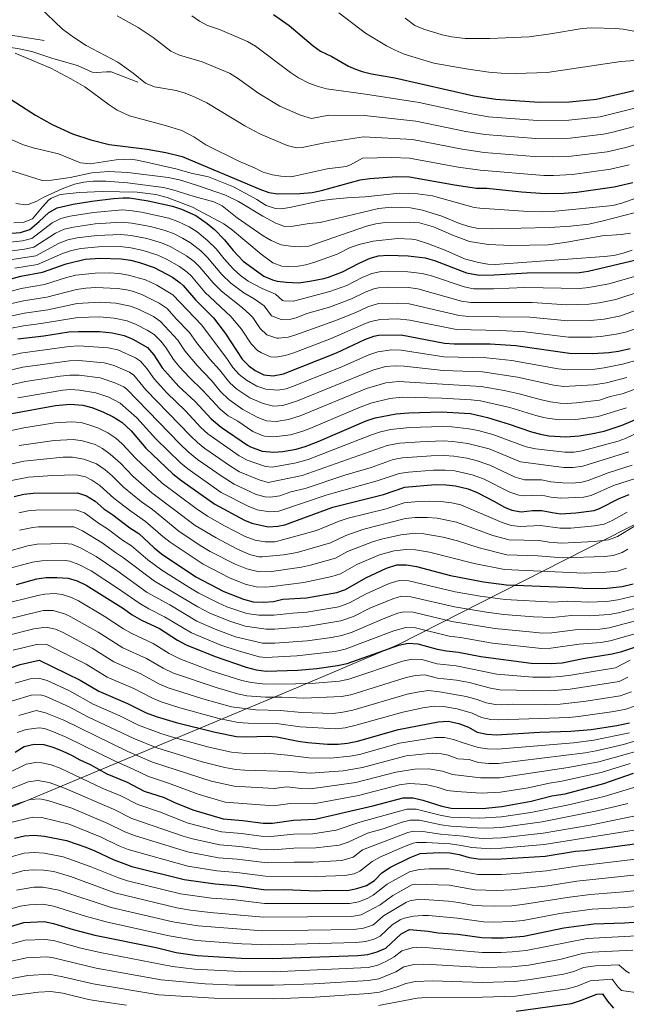
# Model space of a CAD drawing. Units: metres. Extents: x 641702 to 648631, y 4720629 to 4725399.
# Drawn here: x 646406 to 646725, y 4722260 to 4722779 of the extents above; entities that cross this region are included whole.
import ezdxf

# ---------------------------------------------------------------- set-up
doc = ezdxf.new("R2010")
doc.units = ezdxf.units.M
doc.header["$MEASUREMENT"] = 0
doc.linetypes.add('DGN Style 3', pattern=[118.0781, 84.3415, -33.7366])
for name, color, linetype, lineweight in [('Level 1', 7, 'Continuous', 0), ('Level 21', 7, 'Continuous', 0), ('Level 4', 7, 'Continuous', 0), ('Level 5', 7, 'Continuous', 0)]:
    doc.layers.add(name, color=color, linetype=linetype, lineweight=lineweight)
doc.linetypes.add('5limun', pattern='A,16,-16,[74,dgnlstyle-md2_10e.shx,S=0.128,R=0,X=0,Y=0],-16,16,-8', length=72)

msp = doc.modelspace()

# ---------------------------------------------------------------- linework, layer by layer
at = {"layer": 'Level 1', "color": 7, "linetype": '5limun', "lineweight": 0, "ltscale": 0.5}
msp.add_polyline3d([(648583.79, 4722977.86, 1240), (648580.3, 4722978.22, 1240), (648526.44, 4722982.98, 1239.56), (648415.04, 4722949.99, 1240.43), (648317.14, 4722951.42, 1224.42), (648210.7, 4722900.04, 1225.62), (648109.51, 4722882.33, 1233.35), (647957.92, 4722801.78, 1273.01), (647554.38, 4722707.95, 1160.59), (647151.56, 4722581.18, 1088.78), (646791.38, 4722544.24, 1090.99), (646605.12, 4722449.68, 1050.18), (646551.35, 4722426.85, 1043.54), (646231.36, 4722293.21, 943.79), (646230.74, 4722210.39, 897.89)], dxfattribs=at)
at = {"layer": 'Level 21', "color": 7, "linetype": 'DGN Style 3', "lineweight": 0}
for points in [[(646355.89, 4722772.21, 1199.52), (646361.25, 4722771.6, 1200.66), (646363.65, 4722771.85, 1200.99), (646369.34, 4722774.29, 1201.43), (646376.96, 4722776.98, 1203.33), (646379.34, 4722777.25, 1203.77), (646384.2, 4722775.94, 1204.59), (646394.62, 4722771.75, 1205.81), (646396.58, 4722771.26, 1206.01), (646418.49, 4722767.68, 1208.1)], [(646385.03, 4722767.35, 1203.91), (646389.49, 4722764.41, 1204.48), (646396.97, 4722764.55, 1205.04), (646404.57, 4722763.51, 1205.62), (646411.96, 4722762.02, 1206.09), (646423.07, 4722758.23, 1206.58), (646436.14, 4722754.5, 1207.72), (646443.87, 4722751.14, 1207.91), (646446.31, 4722750.81, 1208.18), (646451.37, 4722751.31, 1209.02), (646453.85, 4722751.25, 1209.34), (646467.9, 4722745.73, 1209.82)]]:
    msp.add_polyline3d(points, dxfattribs=at)
at = {"layer": 'Level 4', "color": 30, "linetype": 'Continuous', "lineweight": 30, "flags": 128}
for points, elevation in [([(646539.23, 4722781.46), (646547.5, 4722775.68), (646560.24, 4722764.96), (646564.06, 4722762.16)], 1225), ([(646564.06, 4722762.16), (646570.05, 4722759.25), (646578.73, 4722754.28), (646582.43, 4722752.7), (646586.06, 4722751.4), (646590.9, 4722750.16), (646603.16, 4722748.05), (646644.74, 4722738.59), (646656.4, 4722736.81), (646679.22, 4722735.22), (646695.19, 4722735.47), (646709.41, 4722736.82), (646729.25, 4722741.5)], 1225), ([(646373.45, 4722754.41), (646413.95, 4722728.42), (646422.67, 4722723.54), (646433.49, 4722718.65), (646443.02, 4722715.38), (646452.73, 4722712.99), (646472.7, 4722710.6), (646482.54, 4722708.84), (646491.26, 4722706.72), (646532.06, 4722689.4), (646536.82, 4722687.75), (646541.66, 4722686.93), (646553.21, 4722687.2), (646559.64, 4722687.77), (646564.53, 4722688.82), (646585.02, 4722694.35), (646589.97, 4722695.13), (646604.06, 4722696.16), (646610.86, 4722695.87), (646634.54, 4722691.74), (646646.17, 4722690.05), (646651.61, 4722689.94), (646669.91, 4722687.98), (646682.33, 4722687.1), (646692.33, 4722687.3), (646698.99, 4722687.86), (646718.65, 4722690.75), (646728.59, 4722693.03)], 1200), ([(646392.31, 4722665.58), (646406.13, 4722666.68), (646410.91, 4722668.23), (646415.9, 4722672.44), (646420.91, 4722677.21), (646425.31, 4722679.61), (646433.85, 4722681.52), (646443.71, 4722683.16), (646455.11, 4722684.51), (646460.11, 4722684.93), (646463.41, 4722684.86), (646473.27, 4722683.25), (646486.17, 4722680.57), (646490.92, 4722679.02), (646498.34, 4722675.62), (646504.39, 4722671.38), (646508.19, 4722668.14), (646513.47, 4722662.74), (646517.99, 4722657.16), (646523.28, 4722651.49), (646534.13, 4722643.69), (646538.71, 4722641.64), (646541.27, 4722641.03), (646546.23, 4722640.44), (646552.47, 4722640.16), (646558.51, 4722640.99), (646565.75, 4722642.49), (646568.25, 4722643.12), (646575.61, 4722645.9), (646584.45, 4722650.58), (646590.23, 4722653.09), (646594.63, 4722654.28), (646599.63, 4722654.73), (646610.13, 4722654.41)], 1175), ([(646390.03, 4722639.32), (646406.23, 4722643.67), (646417.6, 4722645.73), (646430.05, 4722650.14), (646440.13, 4722652.52), (646448.06, 4722653.11), (646459.01, 4722652.81), (646463.95, 4722652.1), (646468.81, 4722650.92), (646476.47, 4722648.25), (646486.17, 4722643.12), (646490.22, 4722640.21), (646491.78, 4722638.82), (646498.17, 4722631.12), (646507.77, 4722621.7), (646513.79, 4722613.7), (646522.83, 4722600.01), (646526.27, 4722596.45), (646529.69, 4722593.92)], 1150), ([(646610.13, 4722654.41), (646619.23, 4722653.34), (646624.05, 4722651.98), (646640.95, 4722645.49), (646647.67, 4722644.14), (646655.49, 4722644.27), (646672.83, 4722645.33), (646700.43, 4722645.64), (646704.93, 4722646.28), (646739.99, 4722654.48)], 1175), ([(646404.63, 4722610.65), (646418.39, 4722612.25), (646431.59, 4722614.28), (646436.58, 4722614.59), (646447.64, 4722614.48), (646454.4, 4722613.81), (646460.67, 4722612.42), (646465.27, 4722610.46), (646472.93, 4722606.16), (646476.33, 4722602.15), (646480.65, 4722595.35), (646489.49, 4722585.64), (646498.09, 4722577.75), (646506.53, 4722568.47), (646511.75, 4722564.13), (646525.63, 4722554.61), (646527.14, 4722553.74), (646533.37, 4722551.52), (646539.3, 4722550.95), (646544.28, 4722551.38), (646551.18, 4722552.63), (646556, 4722553.97), (646562.77, 4722556.59), (646588.05, 4722567.56), (646592.82, 4722569.07), (646603.86, 4722571.21), (646610.56, 4722571.71), (646627.61, 4722572.22), (646643.09, 4722571.27), (646652.05, 4722569.23), (646663.4, 4722565.81), (646675.14, 4722561.73), (646679.98, 4722560.45), (646684.31, 4722559.66), (646693.17, 4722559.08), (646700.2, 4722559.58), (646706.66, 4722560.57), (646713.44, 4722562.12), (646722.97, 4722565.14), (646736.69, 4722570.92)], 1125), ([(646529.69, 4722593.92), (646534.15, 4722591.78), (646539.19, 4722591.25), (646544.65, 4722592.28), (646572.49, 4722603.24), (646587.43, 4722610.34), (646592.13, 4722612.09), (646594.59, 4722612.55), (646606.45, 4722612.7), (646629.43, 4722608.45), (646634.41, 4722608.06), (646653.45, 4722607.95), (646666.86, 4722607.12), (646695.16, 4722603.07), (646707.23, 4722602.93), (646715.96, 4722603.51), (646720.92, 4722604.17), (646727.11, 4722605.57)], 1150), ([(646401.55, 4722571.43), (646424.53, 4722575.61), (646432.25, 4722576.34), (646438.81, 4722575.67), (646443.65, 4722574.44), (646449.47, 4722572.25), (646454.87, 4722569.52), (646459.41, 4722566.7), (646464.31, 4722562.25), (646472.11, 4722553.16), (646486.22, 4722539.49), (646490.95, 4722535.81), (646508.48, 4722523.52), (646524.11, 4722515.23), (646527.91, 4722513.54), (646536.57, 4722511.63), (646541.56, 4722511.96), (646545.19, 4722512.81), (646570.46, 4722522.07), (646597.18, 4722528.62), (646608.54, 4722532.52)], 1100), ([(646608.54, 4722532.52), (646624.41, 4722533.89), (646630.27, 4722533.87), (646635.23, 4722533.33), (646641.86, 4722531.61), (646646.48, 4722529.68), (646655.37, 4722525.19), (646660.9, 4722521.95), (646664.74, 4722520.52), (646669.67, 4722519.57), (646675.65, 4722520.19), (646680.66, 4722520.32), (646686.01, 4722519.18), (646690.63, 4722518.6), (646698.59, 4722519.06), (646708.1, 4722520.33), (646711.01, 4722521.25), (646721.33, 4722526.56), (646726.56, 4722528.69)], 1100), ([(646402.81, 4722527.68), (646407.77, 4722528.86), (646412.75, 4722529.41), (646436.15, 4722529.65), (646440.87, 4722528.02), (646445.43, 4722525.22), (646450.02, 4722521.14), (646454.75, 4722517.95), (646463.59, 4722511.23), (646468.33, 4722508.19), (646476.41, 4722500.7), (646480.27, 4722497.52), (646498.47, 4722485.36), (646513.13, 4722477.6), (646523.5, 4722473.56), (646528.67, 4722472.24), (646534.13, 4722472.02), (646539.27, 4722472.42), (646544.14, 4722473.58), (646556.71, 4722474.28), (646572.57, 4722477.04), (646577.27, 4722478.76), (646587.88, 4722484.78), (646598.87, 4722489.96), (646604.3, 4722491.6), (646609.3, 4722491.58), (646614.54, 4722490.7), (646632.47, 4722486), (646649.88, 4722482.68), (646662.03, 4722481.18), (646697.77, 4722479.76), (646704.33, 4722479.24)], 1075), ([(646403.99, 4722481.32), (646414.7, 4722484.3), (646419.66, 4722485), (646425.15, 4722484.98), (646431.08, 4722484.58), (646435.88, 4722483.18), (646440.65, 4722481.04), (646460.35, 4722468.68), (646464.93, 4722465.34), (646469.81, 4722462.6), (646479.25, 4722458.08), (646488.71, 4722452), (646493.27, 4722449.58), (646508.64, 4722443.32), (646524.98, 4722437.8), (646530.15, 4722436.33), (646535.46, 4722435.63), (646552.14, 4722436.22), (646562.1, 4722437.16), (646573, 4722438.6), (646578.13, 4722439.78), (646605.27, 4722449.44), (646610.24, 4722450.46), (646615.23, 4722450.12), (646625.42, 4722447.28), (646630.33, 4722446.32), (646636.66, 4722445.68), (646648.41, 4722443.44), (646674.99, 4722439.84), (646685.45, 4722439.7), (646691.36, 4722440.12), (646702.4, 4722442.32), (646717.6, 4722444.72), (646722.77, 4722446.1), (646737.82, 4722451.18)], 1050), ([(646704.33, 4722479.24), (646715.1, 4722479.36), (646722.88, 4722480.18), (646728.62, 4722481.68)], 1075), ([(646400.72, 4722437.4), (646405.84, 4722439.2), (646415.96, 4722441.47), (646437.45, 4722430.97), (646447.26, 4722425.07), (646462.34, 4722418.62), (646472.24, 4722413.79), (646477.42, 4722411.85), (646488.08, 4722408.6), (646508.61, 4722403.47), (646519.87, 4722401.32), (646524.86, 4722401.09), (646536.09, 4722401.44), (646541.07, 4722401.06), (646552.36, 4722398.75), (646557.31, 4722398.06), (646567.66, 4722397.16), (646573.28, 4722397.23), (646578.25, 4722397.78), (646583.55, 4722398.8), (646605.13, 4722404.95), (646626.07, 4722409.01), (646631.27, 4722409.33), (646636.89, 4722408.13), (646641.92, 4722406.19), (646646.48, 4722403.61), (646651.65, 4722402.45), (646656.65, 4722402.21), (646679.4, 4722403.53), (646695.92, 4722404.08), (646706.66, 4722405.04), (646720.15, 4722406.99), (646726.73, 4722408.39)], 1025), ([(646403.18, 4722392.98), (646408.07, 4722395.96), (646413.29, 4722397.29), (646418.28, 4722397), (646423.1, 4722395.67), (646427.92, 4722393.68), (646432.98, 4722391.51), (646437.25, 4722388.92), (646442.67, 4722386.56), (646451.55, 4722381.67), (646462.29, 4722377.15), (646471.2, 4722372.57), (646481.77, 4722369.12), (646486.8, 4722366.71), (646496.85, 4722362.63), (646512.77, 4722357.91), (646523.14, 4722357.1), (646533.77, 4722355.64), (646538.78, 4722355.7), (646549.84, 4722357.15), (646561.19, 4722357.72), (646591.55, 4722364.73), (646607.67, 4722368.98), (646612.79, 4722368.94), (646617.92, 4722367.78), (646627.96, 4722364.58), (646632.86, 4722363.57), (646649.44, 4722363.44), (646659.5, 4722364.48), (646675.03, 4722367.16), (646685.92, 4722369.96), (646692.86, 4722371.16), (646713.21, 4722376.6), (646728.86, 4722381.99)], 1000), ([(646402.88, 4722347.74), (646408.11, 4722348.95), (646413.34, 4722349.41), (646418.71, 4722348.88), (646430.36, 4722346.58), (646440.52, 4722343.01), (646445.17, 4722341.15), (646454.86, 4722336.51), (646464.74, 4722332.85), (646492.34, 4722325.91), (646508.6, 4722323.68), (646519.22, 4722322.86), (646535.23, 4722320.51), (646545.35, 4722320.69), (646562.19, 4722320.09), (646567.19, 4722320.3), (646578.29, 4722320.11), (646583.18, 4722321.16), (646588.22, 4722322.89), (646592.54, 4722325.43), (646596.28, 4722329.43), (646600.96, 4722332.42), (646611.19, 4722337.63), (646616.52, 4722339.59), (646626.87, 4722340.14), (646632.24, 4722339.98), (646637.15, 4722339.08), (646642.26, 4722337.65), (646648.39, 4722336.63), (646659.25, 4722336.92), (646682.3, 4722338.32), (646698.33, 4722340.82), (646703.46, 4722341.27), (646730.85, 4722345)], 975), ([(646397.2, 4722300.14), (646407.8, 4722303.39), (646418.57, 4722303.85), (646423.46, 4722302.8), (646433.86, 4722299.61), (646445.14, 4722296.68), (646477.46, 4722290.14), (646487.96, 4722287.6), (646499.06, 4722286.02), (646522.21, 4722284.62), (646538.81, 4722284.4), (646583.7, 4722286.03), (646589.06, 4722286.49), (646593.9, 4722287.82), (646598.48, 4722289.87), (646606.47, 4722297.39), (646611, 4722299.59), (646620.67, 4722298.75), (646626.05, 4722297.84), (646636.4, 4722297.12), (646649.05, 4722295.48), (646654.04, 4722295.19), (646660.16, 4722295.29), (646671.12, 4722296.22), (646692.21, 4722300.5), (646708.06, 4722302.69), (646724.17, 4722303.1), (646734.14, 4722303.89)], 950), ([(646667.16, 4722256.73), (646696.29, 4722260.69), (646701.03, 4722262.22), (646709.49, 4722265.61), (646712.55, 4722265.83), (646715.12, 4722261.88), (646718.43, 4722258.31)], 925)]:
    msp.add_lwpolyline(points, dxfattribs=dict(at, elevation=elevation))
at = {"layer": 'Level 5', "color": 30, "linetype": 'Continuous', "lineweight": 0, "flags": 128}
for points, elevation in [([(646415.74, 4722785.7), (646428.25, 4722773.67), (646433.98, 4722769.44), (646440.65, 4722765.19), (646457.31, 4722756.32), (646465.48, 4722750.5), (646471.92, 4722745.22), (646476.58, 4722743.37), (646488.06, 4722741.39), (646492.86, 4722739.96), (646497.52, 4722738.15), (646504.15, 4722734.87), (646524.17, 4722722.73), (646532.03, 4722718.55), (646546.54, 4722712.52), (646551.46, 4722711.31), (646554.32, 4722711.42), (646566.11, 4722713.9), (646586.73, 4722717.01), (646612.58, 4722715.59), (646638.62, 4722710.48), (646650.27, 4722708.75), (646676.63, 4722706.66)], 1210), ([(646456.94, 4722780.75), (646467.95, 4722774.55), (646475.87, 4722769.33), (646485.18, 4722762.11), (646489.72, 4722760.02), (646501.71, 4722756.59), (646516.12, 4722750.53), (646520.41, 4722747.97), (646531.6, 4722739.82), (646542.71, 4722733.09), (646553.58, 4722728.4), (646559.27, 4722726.72), (646568.36, 4722728.47), (646587.23, 4722728.29), (646614.33, 4722725.31), (646640.66, 4722719.85)], 1215), ([(646496.28, 4722780.76), (646500.37, 4722777.87), (646504.61, 4722775.69), (646510.91, 4722773.47), (646525.53, 4722767.3), (646529.85, 4722764.77), (646548.33, 4722750.82), (646552.53, 4722748.11), (646557.84, 4722745.3), (646562.21, 4722743.67), (646567.21, 4722742.3), (646587.73, 4722739.57), (646616.06, 4722735.02), (646642.7, 4722729.22), (646652.57, 4722727.62), (646678.36, 4722725.7), (646694.84, 4722725.87), (646711.26, 4722727.61), (646731.02, 4722732.41), (646781.91, 4722748.96)], 1220), ([(646573.72, 4722782.31), (646587.66, 4722771.66), (646598.72, 4722764.99), (646603.3, 4722762.72), (646608.12, 4722760.59), (646623.77, 4722755.89), (646640.83, 4722752.89), (646652.71, 4722751.1), (646659.26, 4722750.6), (646666.88, 4722750.44), (646683.45, 4722750.93), (646722.16, 4722756.74), (646737.14, 4722757.7)], 1230), ([(646608.62, 4722779.47), (646613.81, 4722775.68), (646618.44, 4722773.78), (646628.08, 4722770.7), (646632.97, 4722769.64), (646640.16, 4722768.85), (646653.23, 4722768.84), (646673.86, 4722769.67), (646685.14, 4722771.21), (646701.82, 4722774), (646706.81, 4722774.4), (646719.6, 4722774.11), (646723.47, 4722773.68), (646734.72, 4722771.62), (646745.37, 4722771.18), (646758.64, 4722772.13), (646778.15, 4722775.89), (646799.07, 4722778.25), (646822.1, 4722779.44)], 1235), ([(646403.3, 4722761), (646422.11, 4722753.14), (646432.65, 4722747.63), (646440.02, 4722743.39), (646452.77, 4722733.79), (646457.03, 4722731.09), (646463.45, 4722728.1), (646481.8, 4722723.14), (646491.08, 4722720.27), (646497.28, 4722717), (646503.65, 4722712.87), (646521.35, 4722704.01), (646529.32, 4722700.71), (646533.9, 4722698.44), (646538.7, 4722696.94), (646543.12, 4722696.24), (646548.14, 4722696.02), (646550.19, 4722696.3), (646567.52, 4722700.13), (646577.53, 4722701.37), (646579.76, 4722702.24), (646586.23, 4722705.74), (646601.6, 4722706.08), (646610.83, 4722705.85), (646636.58, 4722701.11), (646648.22, 4722699.4), (646681.71, 4722696.72), (646686.69, 4722696.67), (646696.69, 4722697.21)], 1205), ([(646371.9, 4722728.21), (646407.64, 4722712.89), (646412.73, 4722711.2), (646426.05, 4722708.06), (646437.74, 4722703.41), (646442.72, 4722702.76), (646456.47, 4722704.85)], 1195), ([(646640.66, 4722719.85), (646650.54, 4722718.28), (646677.5, 4722716.18), (646695.46, 4722716.32), (646713.11, 4722718.39), (646718.01, 4722719.39), (646732.79, 4722723.33)], 1215), ([(646676.63, 4722706.66), (646686.09, 4722706.44), (646696.07, 4722706.76), (646714.95, 4722709.18), (646724.81, 4722711.46), (646739.33, 4722715.73)], 1210), ([(646456.47, 4722704.85), (646464.19, 4722705.19), (646467.52, 4722704.81), (646472.41, 4722703.75), (646487.88, 4722700.12), (646495.97, 4722697.85), (646505.04, 4722695.93), (646518.2, 4722690.61), (646530.48, 4722684.1), (646535.49, 4722680.8), (646540.39, 4722679.22), (646543.63, 4722679.19), (646548.56, 4722679.99), (646564.98, 4722683.44), (646570.34, 4722684.24), (646578.11, 4722684.98), (646587.62, 4722685.4), (646605.65, 4722687.35), (646615.11, 4722687.08), (646623, 4722686), (646644.93, 4722679.85), (646647.87, 4722679.4), (646670.93, 4722677.83), (646680.93, 4722677.6), (646687.75, 4722677.89), (646718.01, 4722680.95), (646722.67, 4722682.13), (646740.49, 4722688.4)], 1195), ([(646399.17, 4722699.89), (646417.42, 4722694.09), (646422.42, 4722694.25), (646432.23, 4722695.65), (646443.55, 4722698.09), (646452.35, 4722698.77), (646462.52, 4722698.23), (646483.82, 4722695.69), (646489.71, 4722694.35), (646499.29, 4722691.47), (646513.96, 4722686.26), (646520.79, 4722683.02), (646533.65, 4722675.3), (646540.52, 4722671.56), (646545.01, 4722669.87), (646549.66, 4722670.06), (646558.05, 4722671.41), (646563.8, 4722671.83), (646594.68, 4722679.29), (646601.53, 4722679.96), (646611.52, 4722679.55), (646617.85, 4722678.43), (646627.95, 4722675.28), (646637.31, 4722671.33), (646642.13, 4722669.81), (646647.03, 4722668.84), (646654.75, 4722668.63), (646684.63, 4722669.22), (646695.69, 4722669.99), (646705.29, 4722671.08), (646712.91, 4722672.75), (646740.05, 4722679.85)], 1190), ([(646696.69, 4722697.21), (646716.81, 4722699.96), (646726.55, 4722702.21)], 1205), ([(646403.63, 4722682), (646408.62, 4722681.13), (646410.06, 4722681.33), (646414.7, 4722683.18), (646418.3, 4722685.22), (646428.09, 4722689.7), (646434.58, 4722692.01), (646439.48, 4722693.09), (646444.3, 4722693.61), (646450.94, 4722693.6), (646462.36, 4722692.78), (646481.44, 4722690.32), (646486.31, 4722689.18), (646497.47, 4722685.65), (646507.79, 4722682.88), (646512.23, 4722680.69), (646520.14, 4722674.37), (646533.82, 4722664.96), (646538.15, 4722662.45), (646543.36, 4722660.19), (646548.3, 4722659.38), (646553.56, 4722659.02), (646557.88, 4722659.42), (646588.3, 4722669.93), (646593.16, 4722671.22), (646598.09, 4722671.97), (646611.25, 4722672.11), (646616.23, 4722671.65), (646623.47, 4722669.65), (646634.11, 4722665.05), (646642.53, 4722661.98), (646652.59, 4722660.4), (646664.25, 4722659.78), (646683.95, 4722660.09), (646693.85, 4722661.5), (646712.33, 4722664.97), (646722.41, 4722665.64), (646727.35, 4722666.32)], 1185), ([(646402.47, 4722671.76), (646407.46, 4722671.91), (646412.41, 4722673.84), (646417.61, 4722680.19), (646421.04, 4722683.78), (646422.3, 4722684.8), (646426.97, 4722686.61), (646437.19, 4722687.79), (646449.04, 4722688.21), (646467.42, 4722687.84), (646477.36, 4722686.68), (646483.29, 4722685.1), (646496.63, 4722679.96), (646513.12, 4722671.18), (646517.68, 4722667.92), (646532.77, 4722655.32), (646538.86, 4722650.67), (646543.61, 4722648.92), (646547.31, 4722648.7), (646552.31, 4722648.88), (646556.25, 4722649.61), (646561.03, 4722651.08), (646572.77, 4722655.3), (646579.69, 4722658.73), (646584.45, 4722660.33), (646591.71, 4722662.02), (646604.65, 4722663.53), (646612.15, 4722663.21), (646614.51, 4722662.71), (646620.85, 4722660.71), (646629.99, 4722657.2), (646639.91, 4722652.71), (646647.25, 4722650.83), (646652.21, 4722650.01), (646656.11, 4722649.87), (646713.51, 4722653.98), (646718.49, 4722654.61), (646723.41, 4722655.72), (646728.21, 4722657.31)], 1180), ([(646393.79, 4722660.85), (646407.13, 4722662.26), (646411.97, 4722663.55), (646422.74, 4722671.8), (646427.23, 4722674), (646432.15, 4722675.21), (646444.58, 4722677.15), (646459.69, 4722678.51), (646464.86, 4722678.13), (646469.81, 4722677.31), (646484.23, 4722674.11), (646488.96, 4722672.47), (646494.85, 4722669.68), (646499.08, 4722667.01), (646504.58, 4722662.49), (646509.13, 4722657.96), (646513.39, 4722652.72), (646518.26, 4722647.42), (646521.95, 4722644), (646525.95, 4722641), (646533.39, 4722637.15), (646540.29, 4722634.26), (646544.09, 4722630.92), (646544.81, 4722630.6), (646549.83, 4722630.51), (646568.91, 4722635.5), (646577.97, 4722638.79), (646585.99, 4722642.88), (646591.11, 4722644.98), (646596.03, 4722646.05), (646599.61, 4722646.31), (646609.97, 4722645.91), (646617.67, 4722645.03), (646622.49, 4722643.76), (646639.65, 4722638), (646644.57, 4722637.02), (646655.07, 4722637.01), (646671.65, 4722637.69), (646700.37, 4722637.11), (646705.35, 4722637.6), (646715.92, 4722639.64), (646743.17, 4722647.31)], 1170), ([(646395.26, 4722656.11), (646408.14, 4722657.83), (646413.04, 4722658.92), (646424.57, 4722666.38), (646429.12, 4722668.42), (646434.06, 4722669.54), (646445.45, 4722671.14), (646459.29, 4722672.09), (646464.64, 4722671.64), (646474.44, 4722669.77), (646482.29, 4722667.64), (646486.97, 4722665.87), (646491.36, 4722663.74), (646495.63, 4722661.14), (646501, 4722656.92), (646504.57, 4722653.42), (646512.1, 4722644.54), (646516.89, 4722639.91), (646523.59, 4722634.89), (646529.07, 4722631.7), (646534.35, 4722628.08), (646538.25, 4722622.84), (646543.41, 4722620.76), (646548.41, 4722621.04), (646551.21, 4722621.74), (646556.79, 4722623.94), (646568.87, 4722627.42), (646580.35, 4722631.68), (646587.53, 4722635.18), (646592.19, 4722637.02), (646594.61, 4722637.59), (646599.61, 4722637.88), (646610.37, 4722637.6), (646615.31, 4722636.91), (646638.33, 4722630.52)], 1165), ([(646401.63, 4722652.43), (646414.06, 4722654.36), (646426.39, 4722660.97), (646431.07, 4722662.77), (646435.97, 4722663.86), (646446.32, 4722665.13), (646458.88, 4722665.68), (646464.42, 4722665.15), (646472.55, 4722663.45), (646480.35, 4722661.18), (646484.96, 4722659.26), (646493.46, 4722654.42), (646497.44, 4722651.36), (646500.46, 4722648.39), (646507.46, 4722640.07), (646511.84, 4722635.82), (646522.97, 4722627.03), (646526.69, 4722623.69), (646528.41, 4722621.89), (646532.19, 4722616.18), (646535.85, 4722612.81), (646541.11, 4722610.94), (646542.01, 4722610.93), (646546.95, 4722611.51), (646550.57, 4722612.53), (646571.57, 4722620.1), (646582.71, 4722624.56), (646589.05, 4722627.49), (646594.61, 4722629.24), (646604.61, 4722629.48), (646610.71, 4722629.09), (646637.03, 4722623.03), (646641.99, 4722622.5)], 1160), ([(646403.07, 4722647.85), (646415.08, 4722649.84), (646428.22, 4722655.55), (646432.97, 4722657.15), (646437.88, 4722658.17), (646447.19, 4722659.12), (646458.47, 4722659.26), (646464.19, 4722658.64), (646470.68, 4722657.18), (646478.41, 4722654.71), (646482.94, 4722652.6), (646489.81, 4722648.77), (646493.88, 4722645.82), (646496.12, 4722643.6), (646503.19, 4722635.19), (646516.87, 4722622.37), (646522.47, 4722615.71), (646527.51, 4722608.1), (646530.95, 4722604.59), (646532.99, 4722603.22)], 1155), ([(646391.45, 4722633.18), (646406.5, 4722637.1), (646418.75, 4722639.19), (646430.36, 4722642.97), (646435.22, 4722644.15), (646445.41, 4722645.31), (646452.97, 4722645.35), (646458.09, 4722645.01), (646463.02, 4722644.23), (646471.93, 4722641.66), (646477.81, 4722638.9)], 1145), ([(646397.69, 4722628.36), (646407.58, 4722630.69), (646419.89, 4722632.64), (646435.58, 4722636.61), (646440.53, 4722637.31)], 1140), ([(646440.53, 4722637.31), (646445.7, 4722637.62), (646457.17, 4722637.21), (646462.1, 4722636.43), (646465.56, 4722635.52), (646470.24, 4722633.77), (646479.16, 4722629.5), (646483.25, 4722626.64), (646488.07, 4722621.14), (646495.09, 4722614.01), (646498.73, 4722608.76), (646505.73, 4722599.97), (646510.81, 4722594.31), (646516.35, 4722587.49), (646519.99, 4722584.08), (646526.83, 4722579.59), (646533.77, 4722576.59), (646539.23, 4722575.13), (646544.19, 4722575.55), (646552.01, 4722578.06), (646591.55, 4722594.21), (646598.31, 4722596.01), (646603.31, 4722596.51), (646608.09, 4722596.3), (646628.7, 4722593.96), (646649.31, 4722593.28), (646667.77, 4722590.5), (646686.98, 4722586.2), (646691.93, 4722585.52), (646707.74, 4722586.42), (646714.64, 4722587.43), (646725.41, 4722590.32)], 1140), ([(646477.81, 4722638.9), (646486.24, 4722633.91), (646501.47, 4722617.79), (646515.05, 4722599.84), (646517.89, 4722595.56), (646521.27, 4722591.9), (646525.05, 4722588.83), (646530.49, 4722585.68), (646535.27, 4722584.14), (646541.51, 4722583.58), (646545.97, 4722584.35), (646550.65, 4722586.07), (646575.61, 4722596.1), (646589.49, 4722602.28), (646594.25, 4722603.82), (646601.45, 4722604.82), (646606.45, 4722604.61), (646629.06, 4722601.2), (646651.38, 4722600.61), (646664.86, 4722599.25), (646689.28, 4722594.8), (646694.25, 4722594.27), (646708.47, 4722594.77), (646713.44, 4722595.31), (646723.17, 4722597.3), (646730.15, 4722599.24)], 1145), ([(646638.33, 4722630.52), (646643.29, 4722629.76), (646675.43, 4722629.8), (646693.76, 4722628.56), (646705.31, 4722628.89), (646710.8, 4722629.62), (646719.64, 4722631.36), (646746.31, 4722640.13)], 1165), ([(646641.99, 4722622.5), (646674.23, 4722622), (646694.23, 4722620.06), (646706.31, 4722620.27), (646713.49, 4722621.07), (646722.13, 4722622.76), (646749.54, 4722632.98)], 1160), ([(646399.1, 4722622.24), (646408.25, 4722624.2), (646420.43, 4722625.98), (646435.91, 4722629.27), (646447.81, 4722629.93), (646456.24, 4722629.41)], 1135), ([(646456.24, 4722629.41), (646463.93, 4722627.82), (646468.59, 4722626.02), (646476.1, 4722622.47), (646479.85, 4722619.78), (646488.91, 4722609.97), (646492.69, 4722604.29), (646499.07, 4722596.58), (646506.57, 4722588.79), (646511.39, 4722583.01), (646515.79, 4722578.65), (646523.19, 4722573.49), (646531.05, 4722569.27), (646535.69, 4722567.41), (646540.71, 4722567.16), (646547.17, 4722568.12), (646553.34, 4722570.05), (646588.3, 4722584.45), (646598.44, 4722587.41), (646605.15, 4722588.21), (646648.59, 4722585.48), (646660.85, 4722583.52), (646668.74, 4722581.77), (646679.75, 4722578.75), (646685.25, 4722577.51), (646690.22, 4722576.78), (646693.97, 4722576.68), (646698.95, 4722577.02), (646710.96, 4722578.44), (646716.67, 4722580.26), (646722.93, 4722581.65), (646735.04, 4722586.03)], 1135), ([(646400.51, 4722616.11), (646407.6, 4722617.53), (646416.94, 4722618.71), (646436.25, 4722621.93), (646447.72, 4722622.21), (646455.32, 4722621.61), (646462.31, 4722620.12), (646466.94, 4722618.24), (646472.85, 4722615.29), (646476.39, 4722612.97), (646479.99, 4722609.47), (646482.63, 4722606.06), (646486.67, 4722599.82), (646489.85, 4722595.96), (646494.91, 4722590.42), (646502.13, 4722583.49), (646511.17, 4722573.56), (646515.35, 4722570.09), (646520.53, 4722567.29), (646528.35, 4722561.94), (646532.91, 4722559.87), (646534.53, 4722559.47), (646539.54, 4722559.07), (646548.19, 4722560.13), (646554.66, 4722562.06), (646559.34, 4722563.79), (646584.94, 4722574.7), (646590.56, 4722576.76), (646600.53, 4722579.2), (646607, 4722579.92), (646627.97, 4722579.47), (646643.35, 4722578.62), (646648.31, 4722577.96), (646663.69, 4722574.43), (646677.44, 4722570.24), (646682.29, 4722569.06), (646689.76, 4722567.96), (646698.56, 4722568.21), (646710.31, 4722569.82), (646725.25, 4722574.37)], 1130), ([(646532.99, 4722603.22), (646537.79, 4722601.24), (646540.59, 4722601.09), (646545.49, 4722601.94), (646549.95, 4722603.32), (646569.69, 4722610.79), (646588.17, 4722618.88), (646590.59, 4722619.79), (646595.51, 4722620.78), (646604.61, 4722621.17), (646611.05, 4722620.46), (646635.71, 4722615.55), (646658.85, 4722615.06), (646671.57, 4722614.34), (646694.69, 4722611.57), (646706.77, 4722611.6), (646711.75, 4722611.94), (646719.67, 4722613.06), (646724.62, 4722614.17), (646729.38, 4722615.71)], 1155), ([(646385, 4722598.11), (646405.98, 4722603.16), (646431.72, 4722606.69), (646436.72, 4722606.9), (646452.25, 4722605.94), (646457.27, 4722604.82), (646466.65, 4722600.68), (646469.33, 4722598.83), (646472.55, 4722594.99), (646476.39, 4722589.62), (646483.17, 4722582.27), (646492.89, 4722572.83), (646501.09, 4722564.02), (646504.77, 4722560.62), (646521.15, 4722549.13), (646525.51, 4722546.78), (646535.02, 4722543.38), (646538.75, 4722543.09), (646551.24, 4722545.34), (646557.6, 4722547.12), (646590.82, 4722560.1), (646595.57, 4722561.65), (646600.84, 4722562.9), (646611.15, 4722563.96), (646628.14, 4722564.55), (646633.13, 4722564.35), (646642.08, 4722563.3), (646647, 4722562.41), (646654.84, 4722560.37), (646672.29, 4722553.77), (646677.19, 4722552.78), (646692.66, 4722550.98), (646697.67, 4722551.03), (646701.78, 4722551.73), (646720.88, 4722556.77), (646724.69, 4722558.14), (646744.42, 4722567.66)], 1120), ([(646386.44, 4722590.79), (646407.34, 4722595.68), (646431.85, 4722599.1), (646436.85, 4722599.2), (646450.09, 4722598.06), (646454.91, 4722596.76), (646463.55, 4722593.11), (646465.71, 4722591.5), (646472.15, 4722583.89), (646495.63, 4722559.56), (646499.27, 4722556.1), (646503.17, 4722552.98), (646516.67, 4722543.65), (646521.44, 4722540.71), (646531.72, 4722536.34), (646536.54, 4722535.07), (646554.42, 4722538.77), (646599.11, 4722554.45), (646605.73, 4722555.73), (646616.74, 4722556.49), (646628.67, 4722556.88), (646633.66, 4722556.62), (646641.59, 4722555.57), (646652.79, 4722552.8), (646669.44, 4722545.82), (646692.15, 4722542.89), (646697.14, 4722542.84), (646702.12, 4722543.56), (646726.41, 4722551.15)], 1115), ([(646387.89, 4722583.44), (646408.69, 4722588.19), (646427.03, 4722590.97), (646431.99, 4722591.52), (646436.99, 4722591.46), (646447.95, 4722590.19), (646455.79, 4722587.53), (646460.41, 4722585.47), (646462.09, 4722584.18), (646490.19, 4722555.11), (646494.35, 4722551.08), (646499.27, 4722547.14), (646512.19, 4722538.16), (646518.59, 4722534.2), (646530.09, 4722528.73), (646534.99, 4722527.49), (646537.66, 4722527.36), (646542.62, 4722528), (646548.47, 4722530.13), (646556.04, 4722531.83), (646576.89, 4722538.94), (646590.75, 4722542.99), (646602.25, 4722547.14), (646607.19, 4722547.99), (646622.32, 4722549.11), (646629.21, 4722549.21), (646634.19, 4722548.88), (646641.11, 4722547.82), (646645.94, 4722546.66), (646653.25, 4722544.13), (646666.6, 4722537.86), (646671.41, 4722536.5), (646680.39, 4722536.37), (646685.33, 4722535.37), (646691.65, 4722534.79), (646696.63, 4722534.75), (646701.6, 4722535.24), (646704.94, 4722536.03), (646715.46, 4722540.16), (646728.13, 4722544.15)], 1110), ([(646404.59, 4722579.66), (646428.27, 4722583.61), (646432.13, 4722583.93), (646437.11, 4722583.71), (646445.79, 4722582.31), (646452.63, 4722579.89), (646458.49, 4722576.85), (646467.29, 4722568.99), (646477.31, 4722558.08), (646490.29, 4722545.29), (646494.17, 4722542.14), (646511.82, 4722529.83), (646525.96, 4722522.49), (646530.68, 4722520.63), (646537.12, 4722519.49), (646542.09, 4722519.92), (646567.57, 4722528.45), (646593.97, 4722535.81), (646605.4, 4722539.83), (646610.35, 4722540.51), (646623.64, 4722541.51), (646629.74, 4722541.54), (646634.72, 4722541.12), (646643.9, 4722539.13), (646649.86, 4722536.91), (646663.75, 4722529.91), (646668.52, 4722528.36), (646670.76, 4722528), (646680.52, 4722528.35), (646685.42, 4722527.32), (646690.64, 4722526.71), (646702.56, 4722527.3), (646706.52, 4722528.18), (646718.4, 4722533.36), (646729.85, 4722537.16)], 1105), ([(646398.07, 4722561.72), (646407.73, 4722563.74), (646424.17, 4722566.39), (646433.03, 4722567), (646438.01, 4722566.52), (646443.09, 4722565.1), (646446.81, 4722563.73), (646452.07, 4722561.22), (646456.19, 4722558.37), (646459.63, 4722555.4), (646466.77, 4722547.57), (646480.72, 4722534.58), (646498.64, 4722521.26), (646504.5, 4722517.21), (646513.55, 4722512.14), (646524.36, 4722506.62), (646529.72, 4722504.68), (646534.99, 4722503.75), (646540, 4722503.86), (646542.08, 4722504.28), (646561.93, 4722509.78), (646573.94, 4722514.61), (646578.7, 4722516.15), (646598.6, 4722521.22), (646608.14, 4722524.22), (646613.67, 4722524.87), (646621.66, 4722525.23), (646627.43, 4722525.04), (646633.09, 4722524.37), (646637.97, 4722523.24), (646659.69, 4722513.97), (646664.48, 4722512.4), (646669.14, 4722511.85), (646679.92, 4722512.37), (646690.19, 4722510.89), (646695.9, 4722511.03), (646708.35, 4722512.12), (646713.38, 4722513.03), (646717.93, 4722515.11), (646725.54, 4722519.37)], 1095), ([(646405.39, 4722554.55), (646423.81, 4722557.17), (646433.81, 4722557.66), (646438.75, 4722557.01), (646445.41, 4722554.94), (646449.27, 4722552.92), (646453.31, 4722549.94), (646458.71, 4722545.16), (646465.43, 4722538.26), (646475.22, 4722529.66), (646498.13, 4722512.43), (646509.13, 4722505.8), (646520.07, 4722500.1), (646526.68, 4722497.14), (646531.55, 4722495.94), (646533.41, 4722495.88), (646544.57, 4722496.96), (646551.68, 4722498.18), (646569.29, 4722503.31), (646577.43, 4722507.15), (646586.87, 4722510.44), (646608.84, 4722516.14), (646613.82, 4722516.64), (646620.46, 4722516.61), (646625.44, 4722516.16), (646635.72, 4722514.1), (646654.87, 4722507.15), (646663.34, 4722504.82), (646679.2, 4722504.42), (646684.41, 4722503.66), (646691.18, 4722503.15), (646708.25, 4722503.89), (646715.76, 4722504.82), (646720.41, 4722506.66), (646729.74, 4722512.19)], 1090), ([(646391.61, 4722542.48), (646407.83, 4722546.25), (646428.45, 4722548.32), (646433.45, 4722548.37), (646439.47, 4722547.33), (646446.11, 4722544.83), (646450.57, 4722541.72), (646454.29, 4722538.51), (646460.29, 4722532.56), (646469.73, 4722524.75), (646475.49, 4722520.71), (646489.5, 4722509.44), (646500.74, 4722501.88), (646506.01, 4722498.76), (646519.04, 4722491.98), (646525.26, 4722489.56), (646531.83, 4722488), (646538.19, 4722488.1), (646553.98, 4722490.38), (646558.86, 4722491.46), (646571.95, 4722495.14), (646578.32, 4722498.74), (646591.39, 4722503.75), (646596.18, 4722505.17), (646606.34, 4722507.49), (646613.99, 4722508.25), (646618.49, 4722507.98), (646628.63, 4722506.16), (646636.23, 4722504.24), (646647.52, 4722500.55), (646662.17, 4722497.01), (646678.47, 4722496.48), (646691.46, 4722495.43), (646713.82, 4722495.99), (646718.13, 4722496.6), (646722.86, 4722498.24), (646725.96, 4722499.91)], 1085), ([(646400.41, 4722535.88), (646410.29, 4722537.88), (646423.11, 4722538.73), (646435.37, 4722538.99), (646440.25, 4722537.98), (646443.67, 4722536.32), (646447.85, 4722533.52), (646455.16, 4722526.85), (646464.23, 4722519.84), (646471.91, 4722514.45), (646480.96, 4722506.57), (646484.92, 4722503.52), (646502.24, 4722492.06), (646516.09, 4722484.78), (646524.38, 4722481.56), (646530.25, 4722480.12), (646535.25, 4722479.96), (646538.73, 4722480.26), (646555.34, 4722482.32), (646569.97, 4722485.54), (646574.61, 4722486.94), (646583.1, 4722491.76), (646595.13, 4722496.86), (646602.88, 4722499), (646609.15, 4722499.76), (646614.15, 4722499.64), (646621.42, 4722498.35), (646644.91, 4722492.34), (646660.98, 4722489.18), (646702.92, 4722487.2), (646714.28, 4722487.74), (646720.51, 4722488.4), (646725.28, 4722489.86)], 1080), ([(646405.19, 4722519), (646410.07, 4722520.12), (646414.13, 4722520.53), (646435.15, 4722520.63), (646439.81, 4722518.98), (646447.19, 4722513.55), (646451.93, 4722510.57), (646459.85, 4722504.66), (646464.49, 4722501.7), (646473.2, 4722494.3), (646480.53, 4722488.86), (646494.63, 4722479.9), (646500.05, 4722476.82), (646510.08, 4722471.62), (646514.67, 4722469.62), (646525.32, 4722466.08), (646531.52, 4722465.22), (646539.51, 4722465.1), (646549.43, 4722466.3), (646556.79, 4722466.76), (646573.68, 4722469.58), (646579.33, 4722471.62), (646588.14, 4722476.36), (646600.15, 4722481.86), (646605.49, 4722483.38), (646610.49, 4722483.24), (646634.88, 4722477.52), (646648.22, 4722475.1), (646661.29, 4722473.36), (646686.7, 4722472.08), (646694.08, 4722472.46), (646704.93, 4722472), (646714.92, 4722472.38), (646720.55, 4722473.16), (646729.59, 4722475.26)], 1070), ([(646405.59, 4722509.84), (646412.47, 4722511.35), (646415.51, 4722511.64), (646428.7, 4722511.74), (646434.12, 4722511.62), (646438.69, 4722509.61), (646449.11, 4722503.18), (646456.11, 4722498.1), (646460.34, 4722495.42), (646476.63, 4722482.98), (646499.45, 4722469.48), (646506.17, 4722466.02), (646516.32, 4722461.92), (646524.45, 4722459.4), (646535.46, 4722457.8), (646539.74, 4722457.78), (646556.87, 4722459.24), (646574.79, 4722462.14), (646581.38, 4722464.5), (646590.35, 4722468.94), (646596.14, 4722471.36), (646602.22, 4722473.78), (646606.68, 4722475.14), (646611.66, 4722474.84), (646634.56, 4722469.56), (646651.5, 4722466.74), (646660.55, 4722465.56), (646676.21, 4722464.28), (646686.2, 4722463.98), (646696.16, 4722464.92), (646705.53, 4722464.78), (646716.1, 4722465.5), (646721.02, 4722466.46), (646731.44, 4722469.18)], 1065), ([(646397.47, 4722498.16), (646409.94, 4722501.66), (646414.86, 4722502.6), (646429.19, 4722502.98), (646433.11, 4722502.6), (646437.7, 4722500.62), (646445.94, 4722496), (646456.81, 4722488.72), (646472.73, 4722477.1), (646484.65, 4722470.52), (646498.88, 4722462.02), (646508.61, 4722457.72), (646519.32, 4722453.82), (646533.52, 4722450.36), (646539.92, 4722450.44), (646556.96, 4722451.72), (646569.84, 4722453.46), (646575.33, 4722454.52), (646580.65, 4722456.26), (646597.99, 4722463.62), (646604.85, 4722466.14), (646607.86, 4722466.92), (646612.83, 4722466.8), (646633.15, 4722461.82), (646655.93, 4722458.18), (646675.8, 4722456.14), (646680.8, 4722455.76), (646685.8, 4722455.86), (646698.24, 4722457.38), (646711.13, 4722457.86), (646716.09, 4722458.48), (646733.29, 4722463.06)], 1060), ([(646395.44, 4722488.44), (646412.32, 4722492.98), (646417.25, 4722493.82), (646429.67, 4722493.88), (646432.09, 4722493.6), (646436.74, 4722491.76), (646443.2, 4722488.58), (646457.14, 4722479.46), (646468.83, 4722471.22), (646473.57, 4722468.48), (646481.95, 4722464.3), (646496.08, 4722455.8), (646511.61, 4722449.38), (646520.22, 4722446.54), (646531.67, 4722443.3), (646535.19, 4722442.9), (646551.54, 4722443.76), (646571.71, 4722446.08), (646577.02, 4722447.22), (646602.7, 4722456.92), (646609.05, 4722458.68), (646614.04, 4722458.44), (646631.74, 4722454.08), (646637.79, 4722453.38), (646654.65, 4722450.46), (646680.39, 4722447.62), (646685.4, 4722447.76), (646700.32, 4722449.86), (646711.72, 4722450.78), (646716.66, 4722451.56), (646735.14, 4722456.98)], 1055), ([(646395.41, 4722470.56), (646415.11, 4722475.56), (646418.92, 4722476.28), (646423.92, 4722476.58), (646428.06, 4722475.96), (646432.86, 4722474.48), (646436.61, 4722472.68), (646450.18, 4722464.64), (646460.29, 4722457.94), (646464.61, 4722455.42), (646475.87, 4722450.2)], 1045), ([(646398.02, 4722462.72), (646416.55, 4722467.26), (646418.18, 4722467.58), (646423.19, 4722467.7), (646429.78, 4722465.7), (646432.57, 4722464.32), (646447, 4722456.22), (646459.95, 4722448), (646472.49, 4722442.3), (646481.12, 4722437.26), (646486.65, 4722434.59)], 1040), ([(646399.13, 4722454.42), (646413.1, 4722457.94), (646419.64, 4722458.88), (646424.5, 4722457.84), (646428.53, 4722455.98), (646443.81, 4722447.8), (646455.29, 4722440.57), (646469.1, 4722434.41), (646478.83, 4722429.08), (646483.76, 4722426.95), (646502.13, 4722421.04), (646517.24, 4722416.84), (646529.97, 4722415.29)], 1035), ([(646402.28, 4722446.76), (646414.53, 4722449.7), (646419.55, 4722449.96), (646440.63, 4722439.39), (646451.77, 4722432.58), (646465.72, 4722426.51), (646475.53, 4722421.43), (646480.16, 4722419.54), (646490.04, 4722416.42), (646510.51, 4722410.81), (646520.72, 4722408.64), (646525.89, 4722408.31)], 1030), ([(646475.87, 4722450.2), (646484.39, 4722444.96), (646489.89, 4722442.12), (646506.47, 4722435.9), (646522.69, 4722430.75), (646527.57, 4722429.68), (646535.07, 4722428.8), (646550.91, 4722429), (646561.16, 4722429.42), (646574.05, 4722430.44), (646578.95, 4722431.47), (646607.21, 4722440.92), (646612.16, 4722441.92), (646617.4, 4722441.9), (646625.55, 4722439.62), (646635.49, 4722438.42), (646656.99, 4722434.16), (646675.87, 4722432.58), (646685.24, 4722432.5), (646690.23, 4722432.78), (646695.92, 4722433.56), (646719.43, 4722437.46), (646727.16, 4722441.38)], 1045), ([(646486.65, 4722434.59), (646509.07, 4722426.99), (646520.4, 4722423.7), (646525.31, 4722422.76), (646535.02, 4722421.97), (646543.7, 4722422.02), (646555.22, 4722421.52), (646575.1, 4722422.28), (646580, 4722423.26), (646609.14, 4722432.4), (646614.09, 4722433.4), (646619.08, 4722433.7), (646625.68, 4722431.96), (646635.66, 4722430.86), (646642.36, 4722429.63), (646653.58, 4722426.71), (646658.52, 4722425.88), (646685.03, 4722425.3), (646695.55, 4722426.12), (646721.25, 4722430.18), (646725.96, 4722432.44)], 1040), ([(646403.23, 4722429.38), (646411.23, 4722431.7), (646416.27, 4722431.89), (646420.02, 4722430.82), (646431.78, 4722425.28)], 1020), ([(646401.32, 4722419.92), (646411.75, 4722423.1), (646416.78, 4722423.2), (646419.58, 4722422.37), (646431.71, 4722416.85), (646441.55, 4722411.65), (646465.81, 4722400.16), (646477.8, 4722395.26), (646501.74, 4722388.01), (646513.64, 4722384.87), (646519.44, 4722383.92), (646524.17, 4722383.49), (646547.52, 4722382.89), (646558.86, 4722381.92), (646575.9, 4722383.18), (646586.08, 4722384.99), (646609.09, 4722391.13), (646622.81, 4722392.51), (646627.77, 4722392.13), (646631.21, 4722391.38), (646636.34, 4722389.54), (646642.3, 4722389.1), (646647.08, 4722387.65), (646652.76, 4722387.05), (646657.79, 4722387.11), (646703.51, 4722392.62), (646709.28, 4722393.67), (646723.63, 4722396.99), (646734.17, 4722400.18)], 1015), ([(646431.78, 4722425.28), (646444.4, 4722418.36), (646458.41, 4722412.21), (646468.28, 4722407.29), (646480, 4722402.82), (646485.65, 4722401.08), (646505.17, 4722395.74), (646517.18, 4722393.01), (646524.52, 4722392.29), (646534.49, 4722392.44), (646539.48, 4722392.08), (646546.74, 4722391.48), (646557.83, 4722390), (646569.29, 4722389.95), (646579.73, 4722390.84), (646584.63, 4722391.84), (646605.64, 4722397.75), (646624.44, 4722400.77), (646629.42, 4722400.76), (646634.05, 4722399.76), (646639.13, 4722397.87), (646647.07, 4722395.57), (646652.01, 4722394.76), (646657.2, 4722394.65), (646697.24, 4722398.01), (646707.97, 4722399.35), (646726.76, 4722403.12)], 1020), ([(646529.97, 4722415.29), (646542.82, 4722415.04), (646554.26, 4722413.93), (646570.79, 4722413.47), (646575.76, 4722414.04), (646581.05, 4722415.15), (646609.63, 4722423.52), (646616.01, 4722424.87), (646620.99, 4722425.49), (646626.69, 4722424.83), (646640.74, 4722422.41), (646646.5, 4722420.82), (646651.22, 4722419.01), (646656.15, 4722418.04), (646659.3, 4722417.9), (646665.29, 4722418.25), (646682.64, 4722418.06), (646690.18, 4722418.37), (646704, 4722419.82), (646721.91, 4722422.68), (646727.74, 4722424.72)], 1035), ([(646405.16, 4722412.4), (646414.36, 4722414.97), (646419.17, 4722413.78)], 1010), ([(646419.17, 4722413.78), (646428.84, 4722409.79), (646462.59, 4722393.35), (646475.6, 4722387.69), (646506.39, 4722377.74), (646518.6, 4722375.04), (646539.7, 4722373.84), (646546.33, 4722374.71), (646553.84, 4722373.94), (646558.85, 4722373.8), (646582.65, 4722377.07), (646603.79, 4722382.55), (646613.65, 4722384.1), (646621.18, 4722384.27), (646628.37, 4722383.01), (646633.54, 4722381.22), (646648.26, 4722379.5), (646658.36, 4722379.57), (646694.41, 4722384.95), (646710.59, 4722387.97), (646730.17, 4722393.43)], 1010), ([(646525.89, 4722408.31), (646540.96, 4722408.15), (646553.31, 4722406.35), (646572.04, 4722405.36), (646577, 4722405.91), (646582.1, 4722407), (646607.4, 4722414.16), (646617.93, 4722416.34), (646623.9, 4722417.23), (646628.89, 4722417.03), (646636.01, 4722415.92), (646643.94, 4722413.61), (646648.85, 4722411.31), (646653.78, 4722410.22), (646657.97, 4722410.05), (646695.01, 4722411.29), (646699.99, 4722411.73), (646718.58, 4722414.37), (646724.9, 4722415.66), (646729.99, 4722417.36)], 1030), ([(646404.26, 4722403.35), (646409.01, 4722404.94)], 1005), ([(646409.01, 4722404.94), (646415.81, 4722405.88), (646418.71, 4722405.45), (646423.43, 4722403.8), (646430.54, 4722400.69), (646455.49, 4722388.38), (646465.32, 4722384.09), (646473.4, 4722380.13), (646484, 4722376.77), (646499.59, 4722370.9), (646513.91, 4722366.62), (646539.24, 4722364.77), (646548.09, 4722365.93), (646560.41, 4722365.79), (646584.11, 4722370.19), (646605.73, 4722375.77), (646610.69, 4722376.46), (646619.55, 4722376.02), (646625.53, 4722374.63), (646630.75, 4722372.9), (646635.72, 4722372.28), (646648.66, 4722371.47), (646658.85, 4722372.01), (646673.35, 4722374.28), (646684.62, 4722376.67), (646691.17, 4722377.67), (646711.9, 4722382.29), (646727.12, 4722386.99)], 1005), ([(646400.04, 4722382.35), (646409.12, 4722386.65), (646414.08, 4722387.65), (646417.29, 4722387.48), (646422.16, 4722386.33)], 995), ([(646422.16, 4722386.33), (646426.93, 4722384.58), (646449.34, 4722373.94), (646458.87, 4722369.95), (646467.78, 4722365.42), (646479.33, 4722361.62), (646494.31, 4722355.7), (646511.94, 4722351.06), (646522.36, 4722350.25), (646532.84, 4722348.79), (646537.84, 4722348.59), (646549.94, 4722349.82), (646559.94, 4722350.05), (646572.22, 4722351.96), (646584.68, 4722356.24), (646609.44, 4722363.1), (646614.41, 4722363.08), (646627.74, 4722359.69), (646632.67, 4722358.86), (646648, 4722358.28), (646659.45, 4722358.97), (646674.87, 4722361.29), (646693.95, 4722365.09), (646713.41, 4722369.73), (646729.08, 4722374.35)], 995), ([(646392.55, 4722370.41), (646410.18, 4722377.34), (646415.15, 4722378.04), (646421.21, 4722377), (646429.23, 4722374.07), (646455.44, 4722362.75)], 990), ([(646399.04, 4722364.09), (646411.23, 4722368.03), (646416.24, 4722368.47), (646420.47, 4722367.6)], 985), ([(646420.47, 4722367.6), (646433.12, 4722363.52), (646452.02, 4722355.55), (646460.98, 4722351.11), (646466.06, 4722349.14), (646494.03, 4722340.47), (646510.27, 4722337.37), (646520.24, 4722336.61), (646535.97, 4722334.67), (646550.14, 4722335.17), (646560.15, 4722335.07), (646575.35, 4722336.05), (646581.31, 4722337.72), (646586.14, 4722341.65), (646609.99, 4722350.69), (646612.98, 4722351.35), (646617.98, 4722351.29), (646627.31, 4722349.92), (646639.43, 4722348.84), (646645.13, 4722347.97), (646650.13, 4722347.64), (646659.35, 4722347.94), (646681.33, 4722350.35), (646706.07, 4722354.64), (646732.44, 4722360.1)], 985), ([(646455.44, 4722362.75), (646464.66, 4722358.15), (646491.76, 4722348.77), (646496.57, 4722347.4), (646511.1, 4722344.22), (646521.57, 4722343.4), (646531.91, 4722341.95), (646539.36, 4722341.66), (646550.04, 4722342.49), (646561.59, 4722342.67), (646573.88, 4722344.03), (646578.58, 4722345.72), (646588.79, 4722350.3), (646597.1, 4722352.71), (646607.07, 4722356.25), (646611.21, 4722357.22), (646616.2, 4722357.16), (646627.52, 4722354.8), (646632.61, 4722354.13), (646646.57, 4722353.12), (646651.57, 4722353.01), (646658.99, 4722353.41), (646680.84, 4722356.37), (646709.76, 4722362.07), (646725.94, 4722365.91)], 990), ([(646400.99, 4722355.93), (646410.96, 4722358.46)], 980), ([(646410.96, 4722358.46), (646412.29, 4722358.72), (646417.3, 4722358.71), (646431.74, 4722355.05), (646448.59, 4722348.35), (646457.58, 4722343.96), (646462.77, 4722341.85), (646494.2, 4722332.97), (646509.43, 4722330.53), (646520, 4722329.71), (646535.03, 4722327.79), (646561.99, 4722327.62), (646576.82, 4722328.08), (646581.71, 4722329), (646584.76, 4722330.31), (646591.21, 4722335.54), (646595.66, 4722337.83), (646608.23, 4722343.3), (646612.92, 4722345.12), (646614.75, 4722345.47), (646619.75, 4722345.51), (646632.36, 4722344.7), (646638.29, 4722343.96), (646643.7, 4722342.81), (646653.59, 4722342.2), (646659.3, 4722342.43), (646681.81, 4722344.34), (646729.21, 4722351.97)], 980), ([(646392.64, 4722335.64), (646408.05, 4722339.84), (646413.23, 4722340.25), (646418.68, 4722339.87), (646428.5, 4722337.97), (646442.74, 4722332.91), (646457.6, 4722326.78), (646462.38, 4722325.32), (646490.34, 4722318.52), (646506.57, 4722316.22), (646517.66, 4722315.37), (646534.63, 4722313.31), (646579.37, 4722313.29), (646584.29, 4722314.2), (646589, 4722316.12)], 970), ([(646589, 4722316.12), (646591.87, 4722317.79), (646599.22, 4722323.46), (646603.53, 4722325.99), (646610.98, 4722329.95), (646616.03, 4722331.27), (646621.34, 4722331.63), (646631.7, 4722331.51), (646646.98, 4722328.6), (646659.43, 4722328.59), (646669.41, 4722329.25), (646683, 4722330.5), (646699.09, 4722333.03), (646731.51, 4722336.78)], 970), ([(646390.14, 4722325.87), (646407.99, 4722330.73), (646413.12, 4722331.09), (646418.12, 4722330.92), (646423.61, 4722330.11), (646432.34, 4722327.48), (646455.71, 4722318.98), (646488.33, 4722311.13), (646495.54, 4722309.9), (646505.94, 4722308.57), (646534.02, 4722306.1), (646580.45, 4722306.48), (646585.53, 4722307.29), (646595.52, 4722312.69), (646602.17, 4722317.49), (646606.48, 4722320.01), (646612.12, 4722323.12), (646614.31, 4722323.59), (646631.76, 4722322.99)], 965), ([(646631.76, 4722322.99), (646645.58, 4722320.57), (646656.65, 4722320.21), (646664.61, 4722320.52), (646683.71, 4722322.67), (646699.12, 4722325.16), (646737.13, 4722329.16)], 965), ([(646403.9, 4722320.45), (646413.01, 4722321.93), (646418.02, 4722321.93), (646426.22, 4722320.31), (646453.82, 4722311.18), (646486.33, 4722303.74), (646499.61, 4722301.52), (646533.42, 4722298.9), (646581.54, 4722299.66), (646586.71, 4722300.36), (646591.46, 4722301.9), (646592.36, 4722302.39), (646597.15, 4722306.9), (646609.39, 4722314.01), (646611.08, 4722314.81), (646616.05, 4722315.61), (646631.52, 4722314.49), (646636.7, 4722313.9), (646644.17, 4722312.54), (646649.15, 4722312.07), (646655.79, 4722311.88), (646664.79, 4722312.18), (646670.36, 4722312.74)], 960), ([(646670.36, 4722312.74), (646695.16, 4722316.69), (646706.22, 4722318.12), (646723.81, 4722319.45), (646748.73, 4722322.19)], 960), ([(646394.85, 4722308.72), (646405.85, 4722311.92), (646410.81, 4722312.6), (646417.91, 4722312.91), (646423.52, 4722311.95), (646440.89, 4722306.42), (646451.94, 4722303.43), (646484.32, 4722296.35), (646498.73, 4722293.83), (646522.6, 4722292.12), (646537.81, 4722291.62), (646582.62, 4722292.85), (646587.88, 4722293.42), (646592.69, 4722294.77), (646595.42, 4722296.13), (646601.81, 4722302.14), (646606.06, 4722304.77)], 955), ([(646606.06, 4722304.77), (646608.06, 4722305.56), (646613.03, 4722306.71), (646618, 4722307.1), (646620.84, 4722306.97), (646636.26, 4722305.55), (646649.92, 4722303.74), (646654.92, 4722303.54), (646664.97, 4722303.85), (646670.74, 4722304.48), (646690.01, 4722308.03), (646707.14, 4722310.41), (646723.99, 4722311.27), (646748.59, 4722313.34)], 955), ([(646398.01, 4722291.29), (646408.48, 4722294.09), (646418.87, 4722294.39), (646423.46, 4722293.81), (646437.92, 4722289.8), (646447.98, 4722287.47), (646486.13, 4722280.18), (646497.76, 4722278.75), (646521.68, 4722277.48), (646539.05, 4722277.34), (646589.2, 4722279.66), (646594.32, 4722280.79), (646598.85, 4722282.94), (646602.89, 4722285.34), (646606.8, 4722288.43), (646612.33, 4722290.05), (646617.32, 4722290.31), (646649.14, 4722287.6), (646659.14, 4722287.48), (646665.01, 4722287.87), (646672.31, 4722288.59)], 945), ([(646672.31, 4722288.59), (646704.56, 4722294.92), (646733.82, 4722296.45)], 945), ([(646398.83, 4722282.43), (646409.17, 4722284.8), (646419.98, 4722285.27), (646423.46, 4722284.81), (646445.92, 4722279.26), (646480.09, 4722273.14), (646503.37, 4722271.04), (646519.25, 4722270.37), (646539.29, 4722270.28), (646560.46, 4722271.1), (646589.34, 4722272.82), (646594.73, 4722273.76), (646603.65, 4722277.39), (646607.96, 4722279.91), (646613.23, 4722281.16), (646618.21, 4722281.45), (646622.21, 4722281.29), (646649.23, 4722279.71), (646664.88, 4722280.03), (646673.5, 4722280.96), (646690.01, 4722283.8), (646702.09, 4722286.95), (646707.03, 4722287.75), (646728.5, 4722288.8)], 940), ([(646594.6, 4722259.57), (646614.93, 4722263.42), (646619.91, 4722263.82), (646649.4, 4722263.94), (646666.76, 4722264.53), (646694.2, 4722268.39), (646699.27, 4722269.88), (646706.03, 4722272.59), (646717.65, 4722273.49), (646720.75, 4722269.32), (646722.56, 4722267.47), (646732.49, 4722266.16), (646742.47, 4722265.61), (646756.71, 4722267.08), (646761.62, 4722267.99), (646776.07, 4722274.03), (646782.31, 4722275.65), (646788.69, 4722276.32), (646800.72, 4722276.64), (646855.34, 4722283.03), (646884.56, 4722284.55), (646915.2, 4722287.91)], 930), ([(646399.64, 4722273.58), (646409.85, 4722275.5), (646421.04, 4722276.08), (646428.36, 4722274.81), (646444.29, 4722270.96), (646478.97, 4722265.23), (646508.02, 4722263.51), (646539.53, 4722263.21), (646561.29, 4722264.09), (646589.48, 4722265.99), (646595.15, 4722266.74), (646604.41, 4722269.44), (646609.05, 4722271.3), (646614.11, 4722272.26), (646622.97, 4722272.57), (646649.32, 4722271.83), (646666.35, 4722272.32), (646674.69, 4722273.33), (646692.1, 4722276.1), (646697.5, 4722277.53), (646702.58, 4722279.57), (646708.92, 4722280.44), (646721.19, 4722281.05), (646724.97, 4722277.74), (646726.71, 4722276.63)], 935), ([(646186.25, 4722257.83), (646195.68, 4722260.53), (646202.72, 4722261.04), (646207.71, 4722260.74), (646212.69, 4722261.73), (646221.75, 4722265.35), (646226.53, 4722266.81), (646233.93, 4722267.88), (646246.57, 4722266.99), (646283.66, 4722263.39), (646310.95, 4722263.36), (646337.64, 4722262.46), (646377.87, 4722262.89), (646400.46, 4722264.72), (646415.51, 4722266.7), (646422.12, 4722266.93), (646428.4, 4722266.05), (646441.79, 4722262.84), (646447.3, 4722261.84), (646461.89, 4722259.89)], 930)]:
    msp.add_lwpolyline(points, dxfattribs=dict(at, elevation=elevation))

doc.saveas('drawing.dxf')
